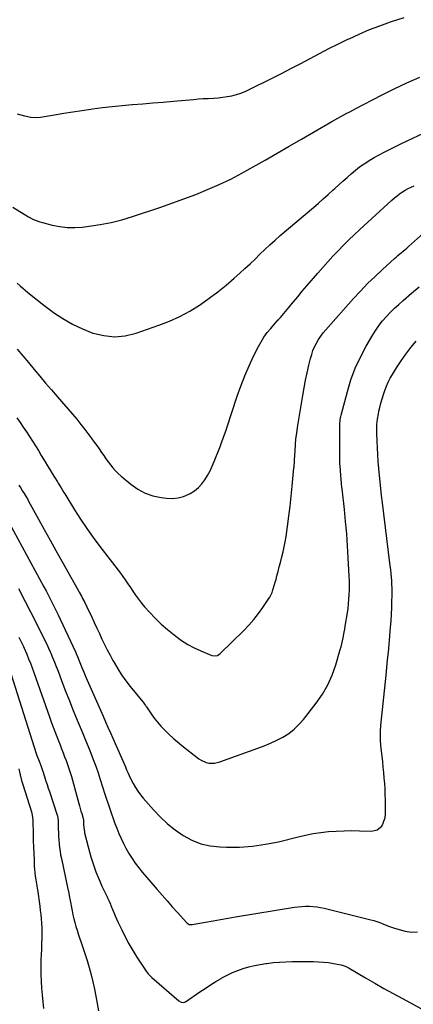
# Model space of a CAD drawing. Units: inches. Extents: x 1846754 to 1852059, y 452922 to 458225.
# Drawn here: x 1847814 to 1848125, y 454584 to 455363 of the extents above; entities that cross this region are included whole.
import ezdxf

# ---------------------------------------------------------------- set-up
doc = ezdxf.new("R2010")
doc.units = ezdxf.units.IN
doc.header["$MEASUREMENT"] = 0
doc.layers.add('7', color=7, linetype='Continuous')
doc.layers.add('8', color=7, linetype='Continuous')

msp = doc.modelspace()

# ---------------------------------------------------------------- linework, layer by layer
at = {"layer": '7', "color": 18}
for points in [[(1847808.36, 455214.17, 1792), (1847817.39, 455208.68, 1792), (1847820.83, 455206.7, 1792), (1847824.37, 455204.9, 1792), (1847826.18, 455204.09, 1792), (1847829.89, 455202.72, 1792), (1847831.79, 455202.16, 1792), (1847839.65, 455200.1, 1792), (1847845.52, 455198.9, 1792), (1847851.43, 455198.16, 1792), (1847857.38, 455198.09, 1792), (1847863.36, 455198.47, 1792), (1847868.88, 455199.13, 1792), (1847877.59, 455200.45, 1792), (1847886.22, 455202.12, 1792), (1847894.74, 455204.31, 1792), (1847903.17, 455206.84, 1792), (1847924.73, 455214.03, 1792), (1847934.25, 455217.32, 1792), (1847943.73, 455220.76, 1792), (1847953.12, 455224.41, 1792), (1847962.47, 455228.2, 1792), (1847971.68, 455232.26, 1792), (1847980.79, 455236.56, 1792), (1847989.72, 455241.19, 1792), (1847998.55, 455246.06, 1792), (1848008.01, 455251.51, 1792), (1848017.59, 455257.04, 1792), (1848027.16, 455262.57, 1792), (1848036.74, 455268.11, 1792), (1848046.31, 455273.65, 1792), (1848060.75, 455282.03, 1792), (1848063.1, 455283.37, 1792), (1848065.47, 455284.7, 1792), (1848067.84, 455285.99, 1792), (1848070.23, 455287.27, 1792), (1848072.63, 455288.53, 1792), (1848075.02, 455289.79, 1792), (1848077.42, 455291.05, 1792), (1848079.82, 455292.31, 1792), (1848099.98, 455302.85, 1792), (1848110.02, 455307.88, 1792), (1848120.17, 455312.69, 1792), (1848130.46, 455317.16, 1792)], [(1847811.87, 455154.16, 1794), (1847814.25, 455152.05, 1794), (1847820.34, 455146.81, 1794), (1847826.53, 455141.7, 1794), (1847832.87, 455136.77, 1794), (1847839.32, 455131.98, 1794), (1847840.67, 455131.01, 1794), (1847848.04, 455126.16, 1794), (1847855.65, 455121.76, 1794), (1847863.61, 455118.03, 1794), (1847871.8, 455114.75, 1794), (1847871.99, 455114.68, 1794), (1847880.46, 455112.65, 1794), (1847888.93, 455111.77, 1794), (1847897.41, 455112.61, 1794), (1847905.89, 455114.6, 1794), (1847924.06, 455120.88, 1794), (1847932.41, 455124.13, 1794), (1847940.56, 455127.8, 1794), (1847948.4, 455132.07, 1794), (1847956.04, 455136.76, 1794), (1847956.93, 455137.35, 1794), (1847963.86, 455142.2, 1794), (1847970.63, 455147.24, 1794), (1847977.18, 455152.58, 1794), (1847983.57, 455158.11, 1794), (1847988.06, 455162.16, 1794), (1847992.07, 455165.83, 1794), (1847996.06, 455169.54, 1794), (1848000.01, 455173.28, 1794), (1848003.92, 455177.06, 1794), (1848007.85, 455180.83, 1794), (1848011.83, 455184.54, 1794), (1848015.89, 455188.17, 1794), (1848019.99, 455191.74, 1794), (1848046.16, 455214.09, 1794), (1848050.12, 455217.5, 1794), (1848054.05, 455220.94, 1794), (1848057.94, 455224.42, 1794), (1848061.81, 455227.93, 1794), (1848063.12, 455229.13, 1794), (1848066.33, 455232.04, 1794), (1848069.55, 455234.94, 1794), (1848072.79, 455237.81, 1794), (1848076.05, 455240.67, 1794), (1848079.38, 455243.43, 1794), (1848082.79, 455246.07, 1794), (1848086.33, 455248.55, 1794), (1848089.96, 455250.9, 1794), (1848090.36, 455251.15, 1794), (1848094.28, 455253.48, 1794), (1848098.24, 455255.74, 1794), (1848102.27, 455257.88, 1794), (1848106.34, 455259.93, 1794), (1848115.99, 455264.63, 1794), (1848124.94, 455268.94, 1794), (1848133.92, 455273.19, 1794)], [(1847811.84, 455102.09, 1796), (1847816.36, 455096.72, 1796), (1847820.86, 455091.34, 1796), (1847825.35, 455085.95, 1796), (1847829.85, 455080.56, 1796), (1847834.37, 455075.2, 1796), (1847838.92, 455069.86, 1796), (1847843.48, 455064.53, 1796), (1847855.59, 455050.47, 1796), (1847858.95, 455046.5, 1796), (1847862.25, 455042.48, 1796), (1847865.46, 455038.39, 1796), (1847868.62, 455034.26, 1796), (1847871, 455031.08, 1796), (1847872.91, 455028.48, 1796), (1847874.79, 455025.87, 1796), (1847876.62, 455023.23, 1796), (1847878.61, 455020.3, 1796), (1847880.33, 455017.77, 1796), (1847882.09, 455015.28, 1796), (1847883.9, 455012.82, 1796), (1847885.74, 455010.38, 1796), (1847887.68, 455008.03, 1796), (1847889.71, 455005.77, 1796), (1847891.89, 455003.65, 1796), (1847894.15, 455001.62, 1796), (1847901.83, 454995.17, 1796), (1847907.3, 454991.32, 1796), (1847913.08, 454988.17, 1796), (1847919.31, 454986.05, 1796), (1847925.84, 454984.62, 1796), (1847930.1, 454984.07, 1796), (1847934.67, 454983.91, 1796), (1847939.14, 454984.3, 1796), (1847943.46, 454985.5, 1796), (1847947.69, 454987.25, 1796), (1847948.74, 454987.81, 1796), (1847952.14, 454989.96, 1796), (1847955.26, 454992.42, 1796), (1847957.97, 454995.33, 1796), (1847960.4, 454998.54, 1796), (1847962.5, 455002.04, 1796), (1847964.46, 455005.62, 1796), (1847966.2, 455009.31, 1796), (1847967.79, 455013.07, 1796), (1847972.68, 455025.61, 1796), (1847973.35, 455027.36, 1796), (1847974.69, 455030.86, 1796), (1847975.99, 455034.38, 1796), (1847977.23, 455037.92, 1796), (1847977.82, 455039.7, 1796), (1847985.99, 455064.73, 1796), (1847988.83, 455072.82, 1796), (1847991.89, 455080.82, 1796), (1847995.31, 455088.68, 1796), (1847998.95, 455096.45, 1796), (1848002.68, 455103.96, 1796), (1848004.78, 455107.8, 1796), (1848007.07, 455111.51, 1796), (1848009.66, 455115.02, 1796), (1848012.43, 455118.4, 1796), (1848017.65, 455124.26, 1796), (1848017.97, 455124.61, 1796), (1848018.61, 455125.31, 1796), (1848019.9, 455126.71, 1796), (1848020.2, 455127.07, 1796), (1848026.67, 455134.92, 1796), (1848030.22, 455139.21, 1796), (1848033.79, 455143.48, 1796), (1848037.38, 455147.72, 1796), (1848040.99, 455151.96, 1796), (1848049.66, 455162.08, 1796), (1848053.59, 455166.6, 1796), (1848057.57, 455171.07, 1796), (1848061.63, 455175.47, 1796), (1848065.74, 455179.83, 1796), (1848069.93, 455184.12, 1796), (1848074.17, 455188.35, 1796), (1848078.49, 455192.49, 1796), (1848082.86, 455196.58, 1796), (1848108.33, 455219.94, 1796), (1848110.3, 455221.66, 1796), (1848112.33, 455223.31, 1796), (1848114.43, 455224.84, 1796), (1848116.6, 455226.31, 1796), (1848118.83, 455227.67, 1796), (1848121.1, 455228.96, 1796), (1848123.44, 455230.13, 1796), (1848125.81, 455231.24, 1796)], [(1847811.67, 455047.65, 1798), (1847814.21, 455044.03, 1798), (1847816.72, 455040.38, 1798), (1847819.18, 455036.7, 1798), (1847821.6, 455033, 1798), (1847823.97, 455029.26, 1798), (1847826.31, 455025.51, 1798), (1847828.63, 455021.73, 1798), (1847830.91, 455017.94, 1798), (1847833.95, 455012.86, 1798), (1847835.79, 455009.81, 1798), (1847837.64, 455006.77, 1798), (1847839.51, 455003.75, 1798), (1847841.4, 455000.73, 1798), (1847843.69, 454997.09, 1798), (1847844.44, 454995.9, 1798), (1847846.64, 454992.3, 1798), (1847848.83, 454988.69, 1798), (1847849.57, 454987.49, 1798), (1847857.34, 454974.85, 1798), (1847862.08, 454967.41, 1798), (1847866.97, 454960.08, 1798), (1847872.1, 454952.91, 1798), (1847877.37, 454945.84, 1798), (1847893.63, 454924.76, 1798), (1847895.53, 454922.22, 1798), (1847897.37, 454919.64, 1798), (1847900.01, 454915.69, 1798), (1847900.87, 454914.36, 1798), (1847903.34, 454910.47, 1798), (1847905.5, 454907.26, 1798), (1847907.77, 454904.12, 1798), (1847910.2, 454901.1, 1798), (1847912.73, 454898.16, 1798), (1847916.6, 454893.89, 1798), (1847921.16, 454889.1, 1798), (1847925.88, 454884.49, 1798), (1847930.84, 454880.12, 1798), (1847935.94, 454875.92, 1798), (1847937.31, 454874.85, 1798), (1847941.97, 454871.52, 1798), (1847946.79, 454868.45, 1798), (1847951.83, 454865.79, 1798), (1847957.04, 454863.39, 1798), (1847965.99, 454859.71, 1798), (1847967.7, 454859.3, 1798), (1847970.31, 454859.73, 1798), (1847972.55, 454861.17, 1798), (1847991.08, 454879.49, 1798), (1847995.17, 454883.78, 1798), (1847999.09, 454888.21, 1798), (1848002.74, 454892.86, 1798), (1848006.22, 454897.66, 1798), (1848010.48, 454903.91, 1798), (1848011.61, 454905.73, 1798), (1848013.49, 454909.57, 1798), (1848014.24, 454911.58, 1798), (1848015.5, 454915.7, 1798), (1848016.08, 454917.78, 1798), (1848016.62, 454919.87, 1798), (1848017.34, 454922.7, 1798), (1848018.23, 454926.2, 1798), (1848019.14, 454929.7, 1798), (1848020.06, 454933.2, 1798), (1848021.27, 454937.65, 1798), (1848022.28, 454941.64, 1798), (1848023.18, 454945.64, 1798), (1848023.92, 454949.68, 1798), (1848024.57, 454953.74, 1798), (1848025.69, 454961.82, 1798), (1848026.74, 454969.77, 1798), (1848027.73, 454977.73, 1798), (1848028.62, 454985.7, 1798), (1848029.44, 454993.68, 1798), (1848030.85, 455008.15, 1798), (1848030.92, 455008.9, 1798), (1848031.16, 455013.38, 1798), (1848031.2, 455014.12, 1798), (1848031.65, 455021.79, 1798), (1848031.98, 455026.35, 1798), (1848032.41, 455030.91, 1798), (1848032.98, 455035.46, 1798), (1848033.65, 455039.99, 1798), (1848037.78, 455065.43, 1798), (1848038.82, 455071.4, 1798), (1848039.96, 455077.36, 1798), (1848041.23, 455083.28, 1798), (1848042.6, 455089.19, 1798), (1848043.94, 455094.66, 1798), (1848044.83, 455097.78, 1798), (1848045.87, 455100.83, 1798), (1848047.15, 455103.8, 1798), (1848048.58, 455106.7, 1798), (1848050.22, 455109.5, 1798), (1848051.99, 455112.21, 1798), (1848053.94, 455114.79, 1798), (1848056, 455117.28, 1798), (1848077.9, 455141.92, 1798), (1848083.43, 455147.93, 1798), (1848089.09, 455153.81, 1798), (1848094.94, 455159.5, 1798), (1848100.92, 455165.07, 1798), (1848110.39, 455173.57, 1798), (1848111.74, 455174.77, 1798), (1848113.11, 455175.97, 1798), (1848115.88, 455178.32, 1798), (1848117.27, 455179.49, 1798), (1848120.02, 455181.86, 1798), (1848121.38, 455183.06, 1798), (1848140.29, 455200, 1798)], [(1847802.13, 454971, 1802), (1847833.04, 454913.93, 1802), (1847834.72, 454910.79, 1802), (1847836.38, 454907.65, 1802), (1847838.01, 454904.48, 1802), (1847839.61, 454901.31, 1802), (1847841.19, 454898.12, 1802), (1847842.75, 454894.92, 1802), (1847844.28, 454891.72, 1802), (1847845.8, 454888.5, 1802), (1847857.94, 454862.46, 1802), (1847858.48, 454861.28, 1802), (1847859.52, 454858.93, 1802), (1847861.02, 454855.36, 1802), (1847861.5, 454854.16, 1802), (1847863.06, 454850.24, 1802), (1847864.1, 454847.68, 1802), (1847865.15, 454845.14, 1802), (1847866.22, 454842.6, 1802), (1847867.32, 454840.07, 1802), (1847879.89, 454811.56, 1802), (1847881.8, 454807.24, 1802), (1847883.71, 454802.92, 1802), (1847885.62, 454798.6, 1802), (1847887.54, 454794.29, 1802), (1847894.48, 454778.69, 1802), (1847895.5, 454776.37, 1802), (1847896.5, 454774.04, 1802), (1847897.48, 454771.7, 1802), (1847898.44, 454769.35, 1802), (1847899.42, 454767.01, 1802), (1847900.44, 454764.7, 1802), (1847901.54, 454762.41, 1802), (1847903.64, 454758.36, 1802), (1847905.4, 454755.29, 1802), (1847907.3, 454752.32, 1802), (1847909.41, 454749.49, 1802), (1847911.65, 454746.75, 1802), (1847919.8, 454737.52, 1802), (1847925.19, 454731.9, 1802), (1847930.86, 454726.59, 1802), (1847936.94, 454721.76, 1802), (1847943.29, 454717.25, 1802), (1847950.06, 454713.61, 1802), (1847957.07, 454710.76, 1802), (1847964.45, 454709.09, 1802), (1847972.07, 454708.2, 1802), (1847977.36, 454708.03, 1802), (1847987.78, 454708.12, 1802), (1847998.15, 454708.78, 1802), (1848008.42, 454710.31, 1802), (1848018.63, 454712.4, 1802), (1848034.09, 454716.26, 1802), (1848040.06, 454717.6, 1802), (1848046.07, 454718.76, 1802), (1848052.12, 454719.64, 1802), (1848058.2, 454720.34, 1802), (1848064.31, 454720.78, 1802), (1848070.43, 454721.09, 1802), (1848076.55, 454721.17, 1802), (1848082.68, 454721.11, 1802), (1848092.22, 454720.84, 1802), (1848094.57, 454721.14, 1802), (1848096.72, 454721.83, 1802), (1848100.24, 454724.8, 1802), (1848101.49, 454726.92, 1802), (1848102.97, 454731.5, 1802), (1848103.21, 454733.95, 1802), (1848103.23, 454741.19, 1802), (1848103.19, 454745.51, 1802), (1848103.08, 454749.81, 1802), (1848102.87, 454754.12, 1802), (1848102.59, 454758.42, 1802), (1848102.24, 454762.72, 1802), (1848101.86, 454767.02, 1802), (1848101.45, 454771.31, 1802), (1848101, 454775.6, 1802), (1848099.85, 454786.25, 1802), (1848099.64, 454788.52, 1802), (1848099.33, 454793.05, 1802), (1848099.24, 454797.6, 1802), (1848099.28, 454799.86, 1802), (1848099.6, 454804.39, 1802), (1848103.74, 454844.2, 1802), (1848104.34, 454850.21, 1802), (1848104.93, 454856.22, 1802), (1848105.49, 454862.24, 1802), (1848106.04, 454868.25, 1802), (1848107.24, 454882, 1802), (1848107.63, 454887.13, 1802), (1848107.96, 454892.27, 1802), (1848108.18, 454897.41, 1802), (1848108.32, 454902.56, 1802), (1848108.4, 454906.95, 1802), (1848108.42, 454909.9, 1802), (1848108.39, 454912.85, 1802), (1848108.28, 454915.8, 1802), (1848108.12, 454918.75, 1802), (1848107.89, 454921.69, 1802), (1848107.64, 454924.63, 1802), (1848107.33, 454927.56, 1802), (1848106.99, 454930.49, 1802), (1848100.54, 454982.58, 1802), (1848100.35, 454984.16, 1802), (1848099.81, 454988.9, 1802), (1848098.02, 455007.59, 1802), (1848097.55, 455013, 1802), (1848097.14, 455018.41, 1802), (1848096.82, 455023.83, 1802), (1848096.57, 455029.25, 1802), (1848096.32, 455035.75, 1802), (1848096.31, 455040.09, 1802), (1848096.43, 455042.26, 1802), (1848096.89, 455046.58, 1802), (1848097.61, 455050.86, 1802), (1848098.05, 455052.99, 1802), (1848098.71, 455055.82, 1802), (1848099.56, 455059.25, 1802), (1848100.49, 455062.65, 1802), (1848101.55, 455066.01, 1802), (1848102.69, 455069.35, 1802), (1848103.99, 455072.62, 1802), (1848105.42, 455075.83, 1802), (1848107.04, 455078.94, 1802), (1848108.8, 455082, 1802), (1848112.01, 455087.19, 1802), (1848115.6, 455092.71, 1802), (1848119.34, 455098.1, 1802), (1848123.33, 455103.32, 1802), (1848127.49, 455108.42, 1802)], [(1847813.03, 454912.57, 1804), (1847818.18, 454902.5, 1804), (1847826.53, 454886.04, 1804), (1847828, 454883.13, 1804), (1847829.47, 454880.22, 1804), (1847830.93, 454877.3, 1804), (1847832.38, 454874.39, 1804), (1847833.81, 454871.46, 1804), (1847835.22, 454868.52, 1804), (1847836.58, 454865.55, 1804), (1847837.91, 454862.58, 1804), (1847838.39, 454861.5, 1804), (1847839.9, 454857.97, 1804), (1847841.39, 454854.42, 1804), (1847842.81, 454850.85, 1804), (1847844.19, 454847.26, 1804), (1847847.28, 454839.06, 1804), (1847850.22, 454831.38, 1804), (1847853.22, 454823.72, 1804), (1847856.29, 454816.1, 1804), (1847859.43, 454808.49, 1804), (1847861.68, 454803.1, 1804), (1847863.81, 454797.96, 1804), (1847865.93, 454792.8, 1804), (1847868.02, 454787.64, 1804), (1847870.09, 454782.48, 1804), (1847872.1, 454777.28, 1804), (1847874.02, 454772.06, 1804), (1847875.84, 454766.8, 1804), (1847877.58, 454761.51, 1804), (1847881.22, 454750.05, 1804), (1847882.47, 454746.16, 1804), (1847883.75, 454742.28, 1804), (1847885.05, 454738.4, 1804), (1847886.38, 454734.54, 1804), (1847887.77, 454730.69, 1804), (1847889.19, 454726.86, 1804), (1847890.69, 454723.06, 1804), (1847892.4, 454718.89, 1804), (1847894.13, 454714.96, 1804), (1847895.96, 454711.09, 1804), (1847897.94, 454707.28, 1804), (1847900.01, 454703.52, 1804), (1847900.32, 454702.99, 1804), (1847902.73, 454699.08, 1804), (1847905.27, 454695.28, 1804), (1847908.04, 454691.62, 1804), (1847910.94, 454688.06, 1804), (1847922.5, 454674.67, 1804), (1847926.5, 454670.07, 1804), (1847930.52, 454665.49, 1804), (1847934.57, 454660.94, 1804), (1847938.64, 454656.41, 1804), (1847946.03, 454648.23, 1804), (1847946.45, 454647.84, 1804), (1847947.93, 454647, 1804), (1847949.63, 454646.79, 1804), (1847950.2, 454646.85, 1804), (1847960.89, 454648.81, 1804), (1847966.82, 454649.87, 1804), (1847972.75, 454650.92, 1804), (1847978.69, 454651.93, 1804), (1847984.63, 454652.92, 1804), (1848031.14, 454660.55, 1804), (1848034.1, 454660.95, 1804), (1848037.07, 454661.23, 1804), (1848040.04, 454661.36, 1804), (1848043.03, 454661.37, 1804), (1848046.01, 454661.2, 1804), (1848048.97, 454660.9, 1804), (1848051.9, 454660.41, 1804), (1848054.82, 454659.79, 1804), (1848091.73, 454650.62, 1804), (1848094.12, 454649.96, 1804), (1848098.8, 454648.35, 1804), (1848101.1, 454647.41, 1804), (1848105.7, 454645.55, 1804), (1848108.04, 454644.74, 1804), (1848110.41, 454643.99, 1804), (1848118.66, 454641.57, 1804), (1848123.68, 454640.89, 1804), (1848128.51, 454641.15, 1804)], [(1847813.24, 454874.13, 1806), (1847815.15, 454870.43, 1806), (1847816.94, 454866.67, 1806), (1847817.5, 454865.4, 1806), (1847819.47, 454860.77, 1806), (1847820.96, 454857.16, 1806), (1847822.4, 454853.53, 1806), (1847823.77, 454849.88, 1806), (1847825.1, 454846.21, 1806), (1847837.35, 454811.16, 1806), (1847839.06, 454806.38, 1806), (1847840.81, 454801.62, 1806), (1847842.62, 454796.88, 1806), (1847844.48, 454792.15, 1806), (1847845.78, 454788.91, 1806), (1847847.01, 454785.82, 1806), (1847848.23, 454782.72, 1806), (1847849.43, 454779.62, 1806), (1847850.63, 454776.51, 1806), (1847851.77, 454773.39, 1806), (1847852.85, 454770.25, 1806), (1847853.84, 454767.07, 1806), (1847854.77, 454763.88, 1806), (1847860.61, 454742.72, 1806), (1847861.17, 454740.68, 1806), (1847862.34, 454736.61, 1806), (1847862.94, 454734.59, 1806), (1847864.09, 454730.71, 1806), (1847864.27, 454729.62, 1806), (1847864.35, 454726.27, 1806), (1847864.56, 454723.34, 1806), (1847865.02, 454720.44, 1806), (1847865.24, 454719.48, 1806), (1847867.99, 454708.3, 1806), (1847869.04, 454704.32, 1806), (1847870.16, 454700.36, 1806), (1847871.4, 454696.43, 1806), (1847872.71, 454692.52, 1806), (1847874.14, 454688.66, 1806), (1847875.65, 454684.83, 1806), (1847877.27, 454681.04, 1806), (1847878.97, 454677.29, 1806), (1847883.01, 454668.72, 1806), (1847883.4, 454667.89, 1806), (1847884.57, 454665.4, 1806), (1847885.69, 454662.88, 1806), (1847886.04, 454662.04, 1806), (1847887.36, 454658.78, 1806), (1847888.38, 454656.31, 1806), (1847889.43, 454653.85, 1806), (1847890.52, 454651.4, 1806), (1847891.63, 454648.97, 1806), (1847894.57, 454642.62, 1806), (1847897.3, 454637.08, 1806), (1847900.18, 454631.64, 1806), (1847903.31, 454626.33, 1806), (1847906.6, 454621.12, 1806), (1847913.99, 454609.96, 1806), (1847915.52, 454607.93, 1806), (1847917.27, 454606.08, 1806), (1847917.89, 454605.5, 1806), (1847918.52, 454604.94, 1806), (1847939.87, 454586.41, 1806), (1847941.68, 454585.41, 1806), (1847943.72, 454585.27, 1806), (1847944.35, 454585.49, 1806), (1847944.96, 454585.81, 1806), (1847956.39, 454593.62, 1806), (1847960.53, 454596.39, 1806), (1847964.72, 454599.09, 1806), (1847968.96, 454601.71, 1806), (1847973.24, 454604.27, 1806), (1847973.9, 454604.65, 1806), (1847977.94, 454606.83, 1806), (1847982.08, 454608.81, 1806), (1847986.33, 454610.51, 1806), (1847990.67, 454612.02, 1806), (1847995.1, 454613.28, 1806), (1847999.56, 454614.39, 1806), (1848004.07, 454615.28, 1806), (1848008.61, 454616.02, 1806), (1848009.4, 454616.13, 1806), (1848014.36, 454616.72, 1806), (1848019.34, 454617.17, 1806), (1848024.33, 454617.42, 1806), (1848029.32, 454617.53, 1806), (1848046.17, 454617.55, 1806), (1848050.16, 454617.45, 1806), (1848054.14, 454617.2, 1806), (1848058.09, 454616.73, 1806), (1848062.03, 454616.11, 1806), (1848068.27, 454614.96, 1806), (1848069.07, 454614.78, 1806), (1848071.42, 454613.99, 1806), (1848073.64, 454612.89, 1806), (1848074.36, 454612.48, 1806), (1848087.41, 454604.78, 1806), (1848094.68, 454600.55, 1806), (1848101.97, 454596.38, 1806), (1848109.31, 454592.29, 1806), (1848116.69, 454588.26, 1806), (1848131.58, 454580.22, 1806)], [(1847805.27, 454850.35, 1808), (1847827.02, 454782.26, 1808), (1847827.55, 454780.64, 1808), (1847828.69, 454777.42, 1808), (1847829.72, 454774.71, 1808), (1847830.52, 454772.64, 1808), (1847831.7, 454769.52, 1808), (1847832.43, 454767.43, 1808), (1847833.82, 454763.03, 1808), (1847834.68, 454760.3, 1808), (1847835.56, 454757.57, 1808), (1847836.44, 454754.85, 1808), (1847837.34, 454752.13, 1808), (1847843.54, 454733.48, 1808), (1847843.7, 454732.96, 1808), (1847844.3, 454729.16, 1808), (1847844.41, 454722.64, 1808), (1847844.49, 454719.67, 1808), (1847844.62, 454716.71, 1808), (1847844.82, 454713.74, 1808), (1847845.06, 454710.78, 1808), (1847845.39, 454707.83, 1808), (1847845.79, 454704.9, 1808), (1847846.29, 454701.97, 1808), (1847846.86, 454699.06, 1808), (1847851.73, 454676.19, 1808), (1847852.67, 454671.64, 1808), (1847853.34, 454668.22, 1808), (1847853.56, 454667.08, 1808), (1847855.35, 454657.64, 1808), (1847855.98, 454654.56, 1808), (1847856.68, 454651.5, 1808), (1847857.48, 454648.46, 1808), (1847858.35, 454645.44, 1808), (1847859.28, 454642.44, 1808), (1847860.23, 454639.44, 1808), (1847861.21, 454636.45, 1808), (1847862.21, 454633.47, 1808), (1847865.45, 454623.9, 1808), (1847867.23, 454618.36, 1808), (1847868.89, 454612.8, 1808), (1847870.38, 454607.18, 1808), (1847871.74, 454601.53, 1808), (1847872.97, 454595.85, 1808), (1847874.13, 454590.15, 1808), (1847875.2, 454584.44, 1808), (1847876.21, 454578.71, 1808)]]:
    msp.add_polyline3d(points, dxfattribs=at)
at = {"layer": '8', "color": 18}
for points in [[(1847811.85, 455288.11, 1790), (1847817.76, 455286.52, 1790), (1847819.3, 455286.14, 1790), (1847822.43, 455285.54, 1790), (1847827.17, 455285.18, 1790), (1847830.33, 455285.5, 1790), (1847841.52, 455287.44, 1790), (1847848.69, 455288.64, 1790), (1847855.87, 455289.78, 1790), (1847863.07, 455290.85, 1790), (1847870.27, 455291.87, 1790), (1847871.47, 455292.03, 1790), (1847879.29, 455293.02, 1790), (1847887.11, 455293.92, 1790), (1847894.95, 455294.7, 1790), (1847902.8, 455295.38, 1790), (1847903.2, 455295.41, 1790), (1847911.26, 455296.06, 1790), (1847919.31, 455296.72, 1790), (1847927.36, 455297.41, 1790), (1847935.41, 455298.11, 1790), (1847951.43, 455299.54, 1790), (1847955.28, 455299.85, 1790), (1847959.13, 455300.13, 1790), (1847962.98, 455300.35, 1790), (1847967.17, 455300.55, 1790), (1847970.84, 455300.8, 1790), (1847974.5, 455301.18, 1790), (1847978.12, 455301.75, 1790), (1847981.73, 455302.44, 1790), (1847985.29, 455303.37, 1790), (1847988.78, 455304.46, 1790), (1847992.18, 455305.81, 1790), (1847995.52, 455307.33, 1790), (1848013.98, 455316.57, 1790), (1848021.44, 455320.35, 1790), (1848028.88, 455324.17, 1790), (1848036.29, 455328.04, 1790), (1848043.68, 455331.96, 1790), (1848051.08, 455335.87, 1790), (1848058.51, 455339.7, 1790), (1848065.98, 455343.45, 1790), (1848073.5, 455347.12, 1790), (1848074.37, 455347.54, 1790), (1848082.41, 455351.22, 1790), (1848090.54, 455354.69, 1790), (1848098.79, 455357.83, 1790), (1848107.13, 455360.76, 1790), (1848117.94, 455364.31, 1790)], [(1847813.31, 454994.38, 1800), (1847814.41, 454992.45, 1800), (1847816.16, 454989.62, 1800), (1847817.34, 454987.74, 1800), (1847818.88, 454985.27, 1800), (1847820.24, 454982.96, 1800), (1847820.9, 454981.8, 1800), (1847828.76, 454967.54, 1800), (1847833.35, 454959.24, 1800), (1847837.95, 454950.95, 1800), (1847842.56, 454942.67, 1800), (1847847.18, 454934.39, 1800), (1847860.03, 454911.44, 1800), (1847860.95, 454909.79, 1800), (1847862.76, 454906.49, 1800), (1847863.65, 454904.83, 1800), (1847865.39, 454901.49, 1800), (1847867.04, 454898.11, 1800), (1847870.85, 454890.06, 1800), (1847872.89, 454885.72, 1800), (1847874.92, 454881.38, 1800), (1847876.94, 454877.04, 1800), (1847878.94, 454872.69, 1800), (1847881, 454868.36, 1800), (1847883.11, 454864.06, 1800), (1847885.34, 454859.82, 1800), (1847887.63, 454855.62, 1800), (1847888.53, 454854.02, 1800), (1847891.44, 454849.12, 1800), (1847894.52, 454844.34, 1800), (1847897.84, 454839.72, 1800), (1847901.32, 454835.21, 1800), (1847911.17, 454823.11, 1800), (1847911.55, 454822.63, 1800), (1847912.67, 454821.18, 1800), (1847913.38, 454820.19, 1800), (1847913.73, 454819.69, 1800), (1847914.08, 454819.19, 1800), (1847917.98, 454813.44, 1800), (1847920.37, 454810.13, 1800), (1847922.87, 454806.92, 1800), (1847925.54, 454803.85, 1800), (1847928.86, 454800.35, 1800), (1847932.05, 454797.25, 1800), (1847935.32, 454794.23, 1800), (1847938.71, 454791.34, 1800), (1847942.16, 454788.54, 1800), (1847955.58, 454778.04, 1800), (1847957.42, 454776.82, 1800), (1847961.41, 454775.09, 1800), (1847963.56, 454774.59, 1800), (1847967.95, 454774.47, 1800), (1847972.23, 454775.43, 1800), (1848002.25, 454786.24, 1800), (1848007.33, 454788.2, 1800), (1848012.35, 454790.33, 1800), (1848017.25, 454792.68, 1800), (1848022.09, 454795.19, 1800), (1848026.65, 454798.08, 1800), (1848030.94, 454801.29, 1800), (1848034.8, 454805.01, 1800), (1848038.37, 454809.05, 1800), (1848048.44, 454821.95, 1800), (1848053.32, 454829, 1800), (1848057.62, 454836.35, 1800), (1848061.05, 454844.15, 1800), (1848063.9, 454852.24, 1800), (1848067.4, 454864.33, 1800), (1848068.03, 454866.61, 1800), (1848068.62, 454868.9, 1800), (1848069.65, 454873.52, 1800), (1848070.54, 454878.18, 1800), (1848070.95, 454880.51, 1800), (1848071.34, 454882.84, 1800), (1848073.05, 454893.29, 1800), (1848073.57, 454896.89, 1800), (1848074.02, 454900.5, 1800), (1848074.35, 454904.13, 1800), (1848074.59, 454907.76, 1800), (1848074.72, 454911.4, 1800), (1848074.77, 454915.04, 1800), (1848074.71, 454918.67, 1800), (1848074.57, 454922.31, 1800), (1848073.8, 454936.92, 1800), (1848073.21, 454946.48, 1800), (1848072.52, 454956.02, 1800), (1848071.68, 454965.56, 1800), (1848070.73, 454975.08, 1800), (1848068.96, 454991.51, 1800), (1848068.82, 454992.81, 1800), (1848068.54, 454995.43, 1800), (1848068.15, 454999.35, 1800), (1848067.92, 455001.97, 1800), (1848067.59, 455005.93, 1800), (1848067.33, 455009.45, 1800), (1848067.23, 455011.21, 1800), (1848067.07, 455014.74, 1800), (1848067.03, 455016.5, 1800), (1848067.01, 455020.03, 1800), (1848067.19, 455041.47, 1800), (1848067.22, 455042.53, 1800), (1848067.4, 455045.7, 1800), (1848067.67, 455047.8, 1800), (1848067.88, 455048.83, 1800), (1848068.13, 455049.86, 1800), (1848073.05, 455068.42, 1800), (1848075.91, 455077.72, 1800), (1848079.26, 455086.82, 1800), (1848083.33, 455095.63, 1800), (1848087.87, 455104.23, 1800), (1848093.1, 455113.24, 1800), (1848095.52, 455117.1, 1800), (1848098.1, 455120.84, 1800), (1848100.92, 455124.4, 1800), (1848103.9, 455127.83, 1800), (1848107.06, 455131.12, 1800), (1848110.3, 455134.33, 1800), (1848113.66, 455137.41, 1800), (1848117.09, 455140.42, 1800), (1848123.92, 455146.18, 1800), (1848129.91, 455151.15, 1800)], [(1847813.12, 454770.07, 1810), (1847814.22, 454765.39, 1810), (1847815.38, 454760.73, 1810), (1847815.82, 454759.19, 1810), (1847816.29, 454757.66, 1810), (1847823.12, 454736.08, 1810), (1847823.81, 454733.42, 1810), (1847824.29, 454729.79, 1810), (1847824.32, 454728.88, 1810), (1847824.5, 454718.32, 1810), (1847824.61, 454713.22, 1810), (1847824.76, 454708.12, 1810), (1847824.96, 454703.02, 1810), (1847825.2, 454697.92, 1810), (1847825.45, 454693.25, 1810), (1847825.64, 454690.49, 1810), (1847825.89, 454687.74, 1810), (1847826.23, 454685, 1810), (1847826.63, 454682.27, 1810), (1847827.4, 454677.59, 1810), (1847827.81, 454675.26, 1810), (1847827.88, 454674.87, 1810), (1847827.93, 454674.48, 1810), (1847829.76, 454661.3, 1810), (1847830.19, 454658.02, 1810), (1847830.57, 454654.73, 1810), (1847830.9, 454651.44, 1810), (1847831.18, 454648.14, 1810), (1847831.23, 454647.48, 1810), (1847831.4, 454644.51, 1810), (1847831.49, 454641.54, 1810), (1847831.48, 454638.57, 1810), (1847831.4, 454635.59, 1810), (1847831.26, 454632.62, 1810), (1847831.12, 454629.65, 1810), (1847831, 454626.67, 1810), (1847830.87, 454623.7, 1810), (1847830.65, 454618.33, 1810), (1847830.54, 454612.89, 1810), (1847830.57, 454607.46, 1810), (1847830.82, 454602.03, 1810), (1847831.21, 454596.6, 1810), (1847831.72, 454591.18, 1810), (1847832.26, 454585.76, 1810), (1847832.82, 454580.34, 1810)]]:
    msp.add_polyline3d(points, dxfattribs=at)

doc.saveas('drawing.dxf')
